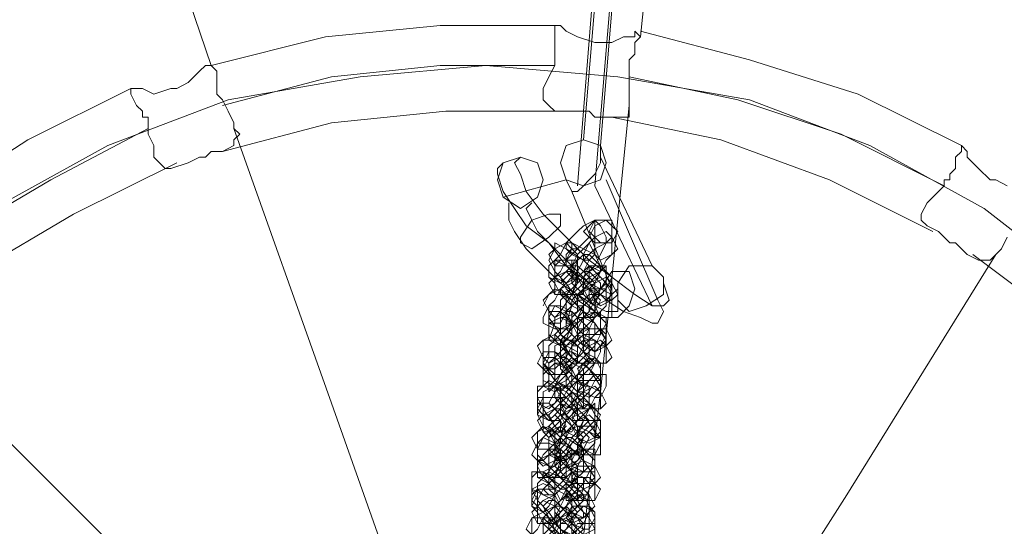
# Model space of a CAD drawing. Units: millimetres. Extents: x 228 to 10400, y -3781 to 4219.
# Drawn here: x 6290 to 6518, y 323 to 441 of the extents above; entities that cross this region are included whole.
import ezdxf

# ---------------------------------------------------------------- set-up
doc = ezdxf.new("R2010")
doc.units = ezdxf.units.MM
doc.header["$LTSCALE"] = 0.2
doc.linetypes.add('HIDDEN', pattern=[9.525, 6.35, -3.175])
doc.layers.get('0').update_dxf_attribs({"lineweight": 9})
for name, color, linetype, lineweight in [('omkreds', 7, 'Continuous', 9), ('stål', 253, 'Continuous', 9), ('taifun', 250, 'Continuous', 9)]:
    doc.layers.add(name, color=color, linetype=linetype, lineweight=lineweight)

msp = doc.modelspace()

# ---------------------------------------------------------------- linework, layer by layer
msp.add_circle((6400.02, 219.38), 4000)
at = {"linetype": 'HIDDEN'}
msp.add_circle((6400.02, 219.38), 3500, dxfattribs=at)
at = {"layer": 'omkreds'}
msp.add_circle((6400.02, 219.38), 4000, dxfattribs=at)
at = {"layer": 'stål', "flags": 128}
for points in [[(6412.29, 381.24), (6413.62, 379.91), (6414.94, 377.25), (6417.6, 374.6), (6420.25, 373.27), (6421.58, 371.94), (6422.91, 371.94), (6422.91, 375.93), (6422.91, 379.91), (6421.58, 381.24), (6420.25, 382.56), (6418.93, 383.89), (6417.6, 383.89), (6417.6, 381.24), (6417.6, 379.91), (6420.25, 377.25), (6421.58, 375.93), (6422.91, 375.93), (6422.91, 377.25), (6420.25, 379.91), (6418.93, 381.24), (6416.27, 383.89), (6413.62, 385.22), (6413.62, 383.89), (6413.62, 381.24), (6414.94, 382.56), (6416.27, 385.22), (6418.93, 387.87), (6421.58, 390.53), (6422.91, 393.18), (6425.56, 394.51), (6426.89, 394.51), (6426.89, 390.53), (6426.89, 386.55), (6425.56, 385.22), (6424.24, 382.56), (6422.91, 379.91), (6420.25, 378.58), (6418.93, 377.25), (6417.6, 377.25), (6418.93, 381.24), (6418.93, 382.56), (6420.25, 385.22), (6422.91, 387.87), (6425.56, 389.2), (6426.89, 390.53), (6425.56, 389.2), (6424.24, 386.55), (6422.91, 383.89), (6420.25, 381.24), (6417.6, 378.58), (6414.94, 377.25), (6413.62, 377.25), (6413.62, 381.24)], [(6417.6, 385.22), (6417.6, 383.89), (6418.93, 381.24), (6421.58, 378.58), (6424.24, 377.25), (6425.56, 375.93), (6426.89, 375.93), (6426.89, 378.58), (6424.24, 381.24), (6420.25, 385.22), (6416.27, 387.87), (6413.62, 389.2), (6413.62, 387.87), (6412.29, 385.22), (6413.62, 382.56), (6416.27, 379.91), (6418.93, 375.93), (6422.91, 373.27), (6425.56, 371.94), (6426.89, 371.94), (6426.89, 375.93), (6426.89, 379.91), (6426.89, 381.24), (6424.24, 383.89), (6422.91, 386.55), (6420.25, 387.87), (6417.6, 389.2), (6417.6, 387.87), (6416.27, 385.22)], [(6412.29, 374.6), (6412.29, 371.94), (6414.94, 367.96), (6418.93, 365.31), (6421.58, 362.65), (6424.24, 361.33), (6425.56, 361.33), (6425.56, 365.31), (6425.56, 366.64), (6422.91, 370.62), (6418.93, 374.6), (6416.27, 377.25), (6413.62, 378.58), (6412.29, 377.25), (6410.96, 374.6)], [(6410.96, 360), (6410.96, 357.34), (6413.62, 356.02), (6414.94, 353.36), (6417.6, 350.71), (6420.25, 350.71), (6420.25, 354.69), (6418.93, 354.69), (6417.6, 356.02), (6416.27, 358.67), (6414.94, 360), (6414.94, 362.65), (6416.27, 362.65), (6417.6, 361.33), (6420.25, 360), (6420.25, 358.67), (6420.25, 354.69), (6420.25, 356.02), (6418.93, 357.34), (6416.27, 360), (6413.62, 362.65), (6412.29, 362.65), (6410.96, 362.65), (6410.96, 358.67)], [(6413.62, 356.02), (6413.62, 353.36), (6414.94, 352.03), (6416.27, 349.38), (6418.93, 346.72), (6421.58, 345.4), (6422.91, 344.07), (6424.24, 344.07), (6424.24, 348.05), (6422.91, 349.38), (6421.58, 352.03), (6418.93, 353.36), (6416.27, 356.02), (6414.94, 356.02)], [(6410.96, 352.03), (6409.63, 349.38), (6410.96, 346.72), (6412.29, 345.4), (6414.94, 342.74), (6417.6, 341.42), (6418.93, 340.09), (6420.25, 344.07), (6418.93, 345.4), (6417.6, 346.72), (6414.94, 349.38), (6412.29, 352.03), (6410.96, 352.03), (6409.63, 352.03)], [(6413.62, 349.38), (6414.94, 348.05), (6416.27, 345.4), (6418.93, 344.07), (6420.25, 348.05), (6418.93, 349.38), (6417.6, 350.71), (6414.94, 352.03), (6414.94, 349.38)], [(6422.91, 333.45), (6422.91, 337.43), (6422.91, 338.76), (6420.25, 341.42), (6418.93, 344.07), (6416.27, 345.4), (6414.94, 346.72), (6413.62, 345.4), (6413.62, 342.74), (6413.62, 341.42), (6416.27, 338.76), (6417.6, 336.11), (6420.25, 334.78), (6421.58, 333.45), (6422.91, 334.78)], [(6412.29, 336.11), (6412.29, 332.12), (6413.62, 330.8), (6414.94, 328.14), (6417.6, 326.81), (6420.25, 324.16), (6421.58, 324.16), (6422.91, 324.16), (6422.91, 326.81), (6421.58, 328.14), (6420.25, 330.8), (6417.6, 333.45), (6414.94, 334.78), (6413.62, 336.11)], [(6417.6, 320.18), (6417.6, 317.52), (6416.27, 316.2), (6414.94, 313.54), (6412.29, 310.89), (6410.96, 309.56), (6409.63, 308.23), (6408.31, 308.23), (6408.31, 310.89), (6409.63, 313.54), (6410.96, 314.87), (6413.62, 317.52), (6414.94, 320.18), (6416.27, 321.5), (6417.6, 320.18), (6418.93, 322.83), (6417.6, 324.16), (6416.27, 326.81), (6413.62, 329.47), (6410.96, 330.8), (6409.63, 332.12), (6408.31, 330.8)], [(6409.63, 330.8), (6408.31, 328.14), (6409.63, 326.81), (6410.96, 324.16), (6413.62, 321.5), (6416.27, 320.18), (6417.6, 318.85), (6418.93, 320.18)], [(6422.91, 312.21), (6421.58, 314.87), (6420.25, 316.2), (6417.6, 318.85), (6414.94, 321.5), (6412.29, 324.16), (6410.96, 325.49), (6408.31, 325.49), (6408.31, 321.5)], [(6421.58, 317.52), (6421.58, 318.85), (6420.25, 320.18), (6417.6, 322.83), (6414.94, 325.49), (6413.62, 325.49), (6412.29, 325.49), (6412.29, 322.83), (6413.62, 321.5), (6414.94, 318.85), (6417.6, 316.2), (6418.93, 314.87), (6421.58, 313.54), (6421.58, 316.2)]]:
    msp.add_lwpolyline(points, dxfattribs=at)
for points in [[(6420.25, 382.56), (6418.93, 381.24), (6417.6, 381.24), (6418.93, 385.22), (6418.93, 386.55), (6420.25, 387.87), (6422.91, 390.53), (6421.58, 389.2), (6420.25, 386.55), (6417.6, 383.89), (6416.27, 382.56), (6413.62, 381.24), (6413.62, 385.22), (6414.94, 386.55), (6416.27, 389.2), (6418.93, 391.86), (6420.25, 393.18), (6422.91, 394.51), (6422.91, 390.53), (6422.91, 386.55), (6421.58, 385.22)], [(6421.58, 393.18), (6420.25, 391.86), (6421.58, 390.53), (6422.91, 389.2), (6425.56, 389.2), (6425.56, 390.53), (6424.24, 393.18), (6422.91, 394.51), (6421.58, 393.18)], [(6421.58, 391.86), (6422.91, 394.51), (6425.56, 394.51), (6426.89, 393.18), (6428.22, 391.86), (6426.89, 389.2), (6424.24, 389.2), (6422.91, 390.53), (6421.58, 391.86)], [(6421.58, 389.2), (6422.91, 390.53), (6425.56, 391.86), (6426.89, 390.53), (6428.22, 387.87), (6426.89, 386.55), (6424.24, 385.22), (6422.91, 386.55), (6421.58, 389.2)], [(6412.29, 386.55), (6413.62, 387.87), (6416.27, 389.2), (6417.6, 387.87), (6418.93, 386.55), (6417.6, 383.89), (6414.94, 383.89), (6413.62, 383.89), (6412.29, 386.55)], [(6416.27, 389.2), (6417.6, 389.2), (6418.93, 387.87), (6420.25, 386.55), (6421.58, 385.22), (6420.25, 385.22), (6417.6, 386.55), (6416.27, 387.87), (6416.27, 389.2)], [(6416.27, 383.89), (6417.6, 383.89), (6418.93, 385.22), (6420.25, 386.55), (6418.93, 387.87), (6417.6, 387.87), (6416.27, 386.55), (6416.27, 385.22), (6416.27, 383.89)], [(6424.24, 382.56), (6424.24, 383.89), (6422.91, 385.22), (6421.58, 386.55), (6420.25, 386.55), (6420.25, 385.22), (6421.58, 383.89), (6424.24, 382.56)], [(6412.29, 383.89), (6413.62, 385.22), (6414.94, 385.22), (6417.6, 385.22), (6417.6, 382.56), (6416.27, 381.24), (6414.94, 379.91), (6412.29, 381.24), (6412.29, 383.89)], [(6412.29, 370.62), (6412.29, 374.6), (6413.62, 375.93), (6414.94, 378.58), (6417.6, 379.91), (6420.25, 382.56), (6421.58, 383.89), (6421.58, 382.56), (6421.58, 379.91), (6420.25, 378.58), (6418.93, 375.93), (6416.27, 373.27), (6414.94, 370.62), (6413.62, 370.62)], [(6412.29, 366.64), (6413.62, 370.62), (6413.62, 371.94), (6414.94, 373.27), (6417.6, 377.25), (6420.25, 379.91), (6421.58, 381.24), (6424.24, 382.56), (6425.56, 383.89), (6425.56, 382.56), (6425.56, 379.91), (6425.56, 378.58), (6422.91, 375.93), (6421.58, 373.27), (6418.93, 370.62), (6416.27, 367.96), (6414.94, 366.64), (6413.62, 366.64)], [(6418.93, 382.56), (6418.93, 385.22), (6416.27, 385.22), (6414.94, 385.22), (6413.62, 383.89), (6413.62, 381.24), (6416.27, 379.91), (6417.6, 381.24), (6418.93, 382.56)], [(6420.25, 381.24), (6421.58, 383.89), (6424.24, 383.89), (6425.56, 382.56), (6426.89, 381.24), (6425.56, 378.58), (6424.24, 378.58), (6421.58, 379.91), (6420.25, 381.24)], [(6420.25, 379.91), (6420.25, 381.24), (6421.58, 382.56), (6424.24, 383.89), (6425.56, 383.89), (6424.24, 382.56), (6422.91, 381.24), (6421.58, 379.91), (6420.25, 379.91)], [(6418.93, 379.91), (6417.6, 381.24), (6416.27, 382.56), (6413.62, 381.24), (6412.29, 379.91), (6413.62, 377.25), (6414.94, 377.25), (6417.6, 377.25), (6418.93, 379.91)], [(6420.25, 377.25), (6417.6, 377.25), (6416.27, 378.58), (6414.94, 381.24), (6416.27, 382.56), (6417.6, 382.56), (6418.93, 381.24), (6420.25, 379.91), (6420.25, 377.25)], [(6418.93, 381.24), (6416.27, 379.91), (6414.94, 378.58), (6414.94, 377.25), (6416.27, 377.25), (6417.6, 378.58), (6418.93, 379.91), (6418.93, 381.24)], [(6420.25, 382.56), (6418.93, 381.24), (6420.25, 378.58), (6421.58, 378.58), (6424.24, 378.58), (6424.24, 379.91), (6422.91, 381.24), (6421.58, 382.56), (6420.25, 382.56)], [(6420.25, 378.58), (6421.58, 379.91), (6424.24, 381.24), (6425.56, 379.91), (6426.89, 377.25), (6425.56, 375.93), (6422.91, 374.6), (6421.58, 375.93), (6420.25, 378.58)], [(6421.58, 378.58), (6422.91, 379.91), (6425.56, 381.24), (6426.89, 379.91), (6428.22, 377.25), (6426.89, 375.93), (6424.24, 374.6), (6422.91, 375.93), (6421.58, 378.58)], [(6416.27, 366.64), (6417.6, 370.62), (6417.6, 371.94), (6420.25, 374.6), (6421.58, 375.93), (6424.24, 378.58), (6425.56, 379.91), (6425.56, 378.58), (6425.56, 375.93), (6425.56, 374.6), (6422.91, 371.94), (6421.58, 369.29), (6418.93, 367.96), (6417.6, 366.64)], [(6410.96, 375.93), (6412.29, 377.25), (6414.94, 378.58), (6416.27, 377.25), (6417.6, 374.6), (6416.27, 373.27), (6413.62, 371.94), (6412.29, 373.27), (6410.96, 375.93)], [(6414.94, 371.94), (6416.27, 371.94), (6418.93, 373.27), (6418.93, 375.93), (6418.93, 377.25), (6416.27, 377.25), (6414.94, 375.93), (6414.94, 373.27), (6414.94, 371.94)], [(6414.94, 377.25), (6416.27, 377.25), (6417.6, 377.25), (6418.93, 374.6), (6420.25, 374.6), (6418.93, 374.6), (6417.6, 375.93), (6414.94, 377.25)], [(6416.27, 370.62), (6417.6, 374.6), (6417.6, 375.93), (6418.93, 377.25), (6421.58, 378.58), (6421.58, 375.93), (6420.25, 374.6), (6418.93, 371.94), (6417.6, 370.62)], [(6416.27, 377.25), (6416.27, 374.6), (6416.27, 373.27), (6417.6, 370.62), (6420.25, 367.96), (6422.91, 366.64), (6424.24, 365.31), (6425.56, 365.31), (6425.56, 369.29), (6425.56, 370.62), (6422.91, 373.27), (6421.58, 374.6), (6418.93, 377.25)], [(6422.91, 377.25), (6424.24, 375.93), (6422.91, 373.27), (6421.58, 371.94), (6420.25, 371.94), (6420.25, 373.27), (6420.25, 375.93), (6421.58, 377.25), (6422.91, 377.25)], [(6426.89, 374.6), (6426.89, 375.93), (6424.24, 377.25), (6422.91, 377.25), (6421.58, 374.6), (6421.58, 373.27), (6424.24, 371.94), (6426.89, 371.94), (6426.89, 374.6)], [(6410.96, 371.94), (6412.29, 374.6), (6413.62, 374.6), (6416.27, 373.27), (6416.27, 371.94), (6416.27, 369.29), (6413.62, 369.29), (6410.96, 370.62), (6410.96, 371.94)], [(6417.6, 371.94), (6417.6, 373.27), (6414.94, 374.6), (6413.62, 374.6), (6412.29, 371.94), (6412.29, 370.62), (6414.94, 369.29), (6417.6, 369.29), (6417.6, 371.94)], [(6422.91, 371.94), (6422.91, 373.27), (6421.58, 374.6), (6420.25, 375.93), (6418.93, 375.93), (6418.93, 374.6), (6420.25, 373.27), (6422.91, 371.94)], [(6412.29, 362.65), (6412.29, 365.31), (6413.62, 366.64), (6416.27, 369.29), (6418.93, 371.94), (6420.25, 373.27), (6420.25, 371.94), (6420.25, 369.29), (6420.25, 367.96), (6417.6, 365.31), (6416.27, 362.65), (6413.62, 360), (6412.29, 360), (6410.96, 360)], [(6421.58, 365.31), (6421.58, 361.33), (6420.25, 361.33), (6418.93, 361.33), (6416.27, 363.98), (6413.62, 366.64), (6412.29, 367.96), (6412.29, 370.62), (6412.29, 373.27), (6414.94, 373.27), (6417.6, 370.62), (6418.93, 367.96), (6421.58, 366.64), (6421.58, 365.31), (6421.58, 369.29), (6420.25, 370.62), (6418.93, 371.94), (6417.6, 373.27), (6416.27, 373.27), (6416.27, 370.62), (6416.27, 369.29), (6418.93, 366.64), (6420.25, 365.31)], [(6412.29, 358.67), (6412.29, 361.33), (6413.62, 362.65), (6416.27, 365.31), (6418.93, 367.96), (6421.58, 370.62), (6422.91, 371.94), (6424.24, 373.27), (6424.24, 371.94), (6424.24, 369.29), (6424.24, 367.96), (6422.91, 365.31), (6420.25, 362.65), (6417.6, 360), (6414.94, 357.34), (6413.62, 356.02), (6412.29, 354.69), (6412.29, 356.02)], [(6418.93, 369.29), (6420.25, 371.94), (6422.91, 371.94), (6424.24, 373.27), (6422.91, 371.94), (6421.58, 370.62), (6420.25, 369.29), (6418.93, 369.29)], [(6420.25, 370.62), (6420.25, 371.94), (6422.91, 373.27), (6425.56, 371.94), (6425.56, 370.62), (6424.24, 367.96), (6422.91, 367.96), (6420.25, 367.96), (6420.25, 370.62)], [(6417.6, 367.96), (6417.6, 370.62), (6414.94, 371.94), (6412.29, 370.62), (6412.29, 369.29), (6412.29, 366.64), (6414.94, 365.31), (6416.27, 366.64), (6417.6, 367.96)], [(6418.93, 370.62), (6417.6, 370.62), (6414.94, 369.29), (6413.62, 367.96), (6413.62, 366.64), (6414.94, 366.64), (6416.27, 367.96), (6417.6, 369.29), (6418.93, 370.62)], [(6418.93, 366.64), (6416.27, 366.64), (6414.94, 367.96), (6414.94, 370.62), (6414.94, 371.94), (6416.27, 371.94), (6418.93, 370.62), (6418.93, 367.96), (6418.93, 366.64)], [(6418.93, 371.94), (6418.93, 370.62), (6418.93, 367.96), (6421.58, 366.64), (6422.91, 367.96), (6422.91, 369.29), (6422.91, 370.62), (6420.25, 371.94), (6418.93, 371.94)], [(6409.63, 365.31), (6410.96, 366.64), (6413.62, 367.96), (6414.94, 366.64), (6416.27, 363.98), (6414.94, 362.65), (6412.29, 361.33), (6410.96, 362.65), (6409.63, 365.31)], [(6416.27, 358.67), (6416.27, 361.33), (6418.93, 362.65), (6420.25, 365.31), (6422.91, 367.96), (6424.24, 369.29), (6425.56, 367.96), (6424.24, 365.31), (6424.24, 363.98), (6422.91, 361.33), (6420.25, 358.67), (6417.6, 356.02), (6416.27, 356.02)], [(6416.27, 360), (6416.27, 363.98), (6416.27, 365.31), (6418.93, 366.64), (6420.25, 367.96), (6420.25, 365.31), (6420.25, 363.98), (6417.6, 361.33)], [(6418.93, 367.96), (6420.25, 369.29), (6422.91, 369.29), (6424.24, 369.29), (6425.56, 366.64), (6424.24, 365.31), (6422.91, 363.98), (6420.25, 365.31), (6418.93, 367.96)], [(6420.25, 366.64), (6421.58, 369.29), (6424.24, 369.29), (6425.56, 369.29), (6426.89, 366.64), (6425.56, 365.31), (6422.91, 363.98), (6421.58, 365.31), (6420.25, 366.64)], [(6410.96, 366.64), (6410.96, 363.98), (6410.96, 361.33), (6413.62, 357.34), (6417.6, 354.69), (6420.25, 352.03), (6422.91, 350.71), (6424.24, 350.71), (6424.24, 354.69), (6424.24, 356.02), (6421.58, 360), (6417.6, 362.65), (6414.94, 366.64), (6412.29, 366.64)], [(6413.62, 361.33), (6416.27, 361.33), (6417.6, 362.65), (6417.6, 365.31), (6417.6, 366.64), (6416.27, 366.64), (6413.62, 365.31), (6413.62, 362.65), (6413.62, 361.33)], [(6413.62, 366.64), (6414.94, 366.64), (6416.27, 365.31), (6418.93, 363.98), (6418.93, 362.65), (6417.6, 363.98), (6416.27, 363.98), (6414.94, 366.64), (6413.62, 366.64)], [(6424.24, 358.67), (6424.24, 360), (6422.91, 362.65), (6420.25, 363.98), (6417.6, 366.64), (6416.27, 366.64), (6414.94, 366.64), (6414.94, 363.98), (6414.94, 362.65), (6417.6, 360), (6418.93, 357.34), (6421.58, 356.02), (6424.24, 354.69)], [(6422.91, 361.33), (6421.58, 362.65), (6420.25, 363.98), (6418.93, 365.31), (6417.6, 365.31), (6417.6, 363.98), (6420.25, 362.65), (6421.58, 361.33), (6422.91, 361.33)], [(6422.91, 366.64), (6422.91, 365.31), (6422.91, 362.65), (6420.25, 361.33), (6418.93, 361.33), (6418.93, 362.65), (6418.93, 365.31), (6420.25, 366.64), (6422.91, 366.64)], [(6426.89, 362.65), (6425.56, 365.31), (6424.24, 366.64), (6421.58, 365.31), (6420.25, 363.98), (6421.58, 361.33), (6422.91, 361.33), (6425.56, 361.33), (6426.89, 362.65)], [(6409.63, 361.33), (6410.96, 363.98), (6413.62, 363.98), (6414.94, 362.65), (6416.27, 361.33), (6414.94, 358.67), (6412.29, 358.67), (6410.96, 360), (6409.63, 361.33)], [(6417.6, 361.33), (6416.27, 362.65), (6413.62, 363.98), (6412.29, 363.98), (6410.96, 361.33), (6412.29, 360), (6413.62, 358.67), (6416.27, 358.67), (6417.6, 361.33)], [(6410.96, 348.05), (6410.96, 350.71), (6413.62, 352.03), (6414.94, 354.69), (6417.6, 357.34), (6420.25, 360), (6421.58, 361.33), (6422.91, 362.65), (6424.24, 361.33), (6424.24, 358.67), (6422.91, 357.34), (6421.58, 354.69), (6418.93, 352.03), (6417.6, 349.38), (6414.94, 346.72), (6412.29, 345.4), (6410.96, 345.4)], [(6416.27, 357.34), (6416.27, 360), (6413.62, 361.33), (6412.29, 360), (6410.96, 358.67), (6410.96, 356.02), (6413.62, 354.69), (6416.27, 356.02), (6416.27, 357.34)], [(6410.96, 352.03), (6410.96, 354.69), (6413.62, 356.02), (6414.94, 358.67), (6417.6, 361.33), (6418.93, 361.33), (6420.25, 361.33), (6418.93, 358.67), (6418.93, 357.34), (6417.6, 354.69), (6414.94, 352.03), (6412.29, 349.38), (6410.96, 349.38)], [(6417.6, 356.02), (6416.27, 356.02), (6413.62, 357.34), (6413.62, 360), (6413.62, 361.33), (6414.94, 361.33), (6417.6, 360), (6417.6, 357.34), (6417.6, 356.02)], [(6417.6, 357.34), (6418.93, 358.67), (6420.25, 361.33), (6421.58, 361.33), (6422.91, 361.33), (6421.58, 358.67), (6418.93, 358.67), (6417.6, 357.34)], [(6417.6, 361.33), (6417.6, 360), (6417.6, 357.34), (6420.25, 356.02), (6421.58, 357.34), (6422.91, 358.67), (6421.58, 360), (6420.25, 361.33), (6417.6, 361.33)], [(6418.93, 360), (6420.25, 361.33), (6421.58, 362.65), (6424.24, 361.33), (6424.24, 360), (6424.24, 357.34), (6421.58, 357.34), (6420.25, 357.34), (6418.93, 360)], [(6417.6, 360), (6416.27, 360), (6414.94, 358.67), (6413.62, 357.34), (6412.29, 356.02), (6413.62, 356.02), (6416.27, 357.34), (6417.6, 358.67), (6417.6, 360)], [(6414.94, 348.05), (6416.27, 350.71), (6417.6, 352.03), (6420.25, 354.69), (6421.58, 357.34), (6422.91, 358.67), (6424.24, 357.34), (6424.24, 354.69), (6422.91, 353.36), (6421.58, 350.71), (6418.93, 348.05), (6417.6, 345.4), (6414.94, 345.4)], [(6418.93, 357.34), (6420.25, 358.67), (6421.58, 358.67), (6424.24, 358.67), (6424.24, 356.02), (6422.91, 354.69), (6421.58, 353.36), (6418.93, 354.69), (6418.93, 357.34)], [(6420.25, 356.02), (6420.25, 358.67), (6422.91, 358.67), (6425.56, 358.67), (6425.56, 356.02), (6424.24, 353.36), (6422.91, 353.36), (6420.25, 354.69), (6420.25, 356.02)], [(6409.63, 354.69), (6410.96, 356.02), (6412.29, 357.34), (6414.94, 356.02), (6414.94, 353.36), (6413.62, 352.03), (6412.29, 350.71), (6409.63, 352.03), (6409.63, 354.69)], [(6409.63, 356.02), (6409.63, 353.36), (6410.96, 350.71), (6413.62, 346.72), (6416.27, 344.07), (6420.25, 341.42), (6422.91, 340.09), (6424.24, 340.09), (6424.24, 344.07), (6422.91, 345.4), (6420.25, 349.38), (6417.6, 352.03), (6413.62, 356.02), (6410.96, 356.02)], [(6413.62, 350.71), (6414.94, 350.71), (6416.27, 352.03), (6417.6, 354.69), (6416.27, 356.02), (6414.94, 356.02), (6413.62, 354.69), (6412.29, 352.03), (6413.62, 350.71)], [(6413.62, 356.02), (6416.27, 354.69), (6417.6, 353.36), (6417.6, 352.03), (6416.27, 353.36), (6414.94, 353.36), (6413.62, 356.02)], [(6414.94, 349.38), (6414.94, 352.03), (6416.27, 354.69), (6417.6, 356.02), (6418.93, 357.34), (6420.25, 357.34), (6418.93, 354.69), (6418.93, 353.36), (6417.6, 350.71)], [(6421.58, 356.02), (6421.58, 354.69), (6421.58, 352.03), (6420.25, 350.71), (6417.6, 350.71), (6417.6, 352.03), (6418.93, 354.69), (6420.25, 356.02), (6421.58, 356.02)], [(6425.56, 352.03), (6424.24, 354.69), (6422.91, 356.02), (6420.25, 354.69), (6418.93, 353.36), (6420.25, 350.71), (6421.58, 350.71), (6424.24, 350.71), (6425.56, 352.03)], [(6421.58, 350.71), (6421.58, 352.03), (6420.25, 353.36), (6417.6, 354.69), (6417.6, 353.36), (6418.93, 352.03), (6420.25, 350.71), (6421.58, 350.71)], [(6409.63, 350.71), (6409.63, 353.36), (6412.29, 353.36), (6414.94, 353.36), (6414.94, 350.71), (6413.62, 349.38), (6412.29, 348.05), (6409.63, 349.38), (6409.63, 350.71)], [(6416.27, 350.71), (6414.94, 352.03), (6413.62, 353.36), (6410.96, 353.36), (6409.63, 350.71), (6410.96, 349.38), (6412.29, 348.05), (6414.94, 348.05), (6416.27, 350.71)], [(6409.63, 337.43), (6410.96, 340.09), (6412.29, 341.42), (6414.94, 344.07), (6416.27, 348.05), (6418.93, 349.38), (6421.58, 350.71), (6422.91, 352.03), (6422.91, 350.71), (6422.91, 348.05), (6422.91, 346.72), (6420.25, 344.07), (6418.93, 341.42), (6416.27, 338.76), (6413.62, 336.11), (6412.29, 334.78), (6410.96, 334.78), (6409.63, 334.78)], [(6409.63, 341.42), (6410.96, 344.07), (6412.29, 345.4), (6414.94, 348.05), (6416.27, 350.71), (6418.93, 352.03), (6418.93, 350.71), (6418.93, 348.05), (6417.6, 346.72), (6416.27, 344.07), (6413.62, 341.42), (6412.29, 340.09), (6410.96, 338.76), (6409.63, 338.76)], [(6417.6, 349.38), (6418.93, 350.71), (6421.58, 352.03), (6422.91, 350.71), (6424.24, 349.38), (6422.91, 346.72), (6420.25, 346.72), (6418.93, 346.72), (6417.6, 349.38)], [(6416.27, 346.72), (6414.94, 349.38), (6413.62, 350.71), (6410.96, 349.38), (6409.63, 348.05), (6410.96, 345.4), (6412.29, 344.07), (6414.94, 345.4), (6416.27, 346.72)], [(6416.27, 345.4), (6414.94, 345.4), (6413.62, 346.72), (6412.29, 349.38), (6413.62, 350.71), (6414.94, 350.71), (6416.27, 349.38), (6417.6, 346.72), (6416.27, 345.4)], [(6416.27, 349.38), (6414.94, 349.38), (6413.62, 348.05), (6412.29, 346.72), (6412.29, 345.4), (6413.62, 345.4), (6414.94, 346.72), (6416.27, 348.05), (6416.27, 349.38)], [(6417.6, 350.71), (6416.27, 349.38), (6417.6, 346.72), (6418.93, 345.4), (6420.25, 346.72), (6421.58, 348.05), (6420.25, 349.38), (6418.93, 350.71), (6417.6, 350.71)], [(6417.6, 348.05), (6418.93, 350.71), (6420.25, 350.71), (6421.58, 350.71), (6420.25, 348.05), (6418.93, 348.05), (6417.6, 348.05)], [(6417.6, 346.72), (6418.93, 348.05), (6421.58, 349.38), (6422.91, 348.05), (6424.24, 345.4), (6422.91, 344.07), (6420.25, 342.74), (6418.93, 344.07), (6417.6, 346.72)], [(6414.94, 338.76), (6414.94, 340.09), (6416.27, 341.42), (6418.93, 344.07), (6421.58, 346.72), (6422.91, 348.05), (6422.91, 346.72), (6422.91, 344.07), (6422.91, 342.74), (6420.25, 340.09), (6418.93, 337.43), (6416.27, 336.11), (6414.94, 334.78), (6413.62, 334.78)], [(6418.93, 345.4), (6420.25, 348.05), (6421.58, 348.05), (6424.24, 348.05), (6424.24, 345.4), (6424.24, 344.07), (6421.58, 342.74), (6418.93, 344.07), (6418.93, 345.4)], [(6408.31, 344.07), (6409.63, 345.4), (6412.29, 346.72), (6413.62, 345.4), (6414.94, 344.07), (6413.62, 341.42), (6410.96, 341.42), (6409.63, 341.42), (6408.31, 344.07)], [(6409.63, 345.4), (6409.63, 342.74), (6409.63, 340.09), (6412.29, 337.43), (6416.27, 333.45), (6418.93, 330.8), (6421.58, 329.47), (6422.91, 329.47), (6422.91, 333.45), (6422.91, 334.78), (6420.25, 338.76), (6416.27, 342.74), (6413.62, 345.4), (6410.96, 346.72)], [(6412.29, 340.09), (6413.62, 340.09), (6416.27, 342.74), (6416.27, 344.07), (6416.27, 345.4), (6413.62, 345.4), (6412.29, 344.07), (6412.29, 342.74), (6412.29, 340.09)], [(6412.29, 345.4), (6413.62, 345.4), (6414.94, 344.07), (6416.27, 342.74), (6413.62, 342.74), (6412.29, 345.4)], [(6413.62, 338.76), (6414.94, 342.74), (6414.94, 344.07), (6416.27, 345.4), (6418.93, 346.72), (6418.93, 344.07), (6417.6, 342.74), (6416.27, 340.09), (6414.94, 338.76)], [(6420.25, 345.4), (6421.58, 344.07), (6420.25, 341.42), (6418.93, 340.09), (6417.6, 340.09), (6416.27, 341.42), (6417.6, 344.07), (6418.93, 345.4), (6420.25, 345.4)], [(6424.24, 342.74), (6424.24, 344.07), (6421.58, 345.4), (6420.25, 344.07), (6418.93, 342.74), (6418.93, 340.09), (6421.58, 340.09), (6422.91, 340.09), (6424.24, 342.74)], [(6408.31, 340.09), (6409.63, 342.74), (6410.96, 344.07), (6413.62, 342.74), (6414.94, 340.09), (6413.62, 338.76), (6410.96, 337.43), (6409.63, 338.76), (6408.31, 340.09)], [(6414.94, 340.09), (6414.94, 341.42), (6412.29, 342.74), (6409.63, 342.74), (6409.63, 340.09), (6409.63, 338.76), (6412.29, 337.43), (6413.62, 337.43), (6414.94, 340.09)], [(6420.25, 340.09), (6420.25, 341.42), (6418.93, 342.74), (6417.6, 344.07), (6416.27, 344.07), (6416.27, 342.74), (6417.6, 341.42), (6420.25, 340.09)], [(6418.93, 333.45), (6418.93, 329.47), (6417.6, 329.47), (6416.27, 330.8), (6413.62, 332.12), (6410.96, 334.78), (6409.63, 337.43), (6409.63, 338.76), (6409.63, 341.42), (6412.29, 341.42), (6414.94, 338.76), (6416.27, 337.43), (6418.93, 334.78), (6418.93, 333.45), (6418.93, 337.43), (6417.6, 338.76), (6416.27, 340.09), (6414.94, 341.42), (6413.62, 341.42), (6413.62, 338.76), (6413.62, 337.43), (6416.27, 334.78), (6417.6, 333.45)], [(6409.63, 332.12), (6409.63, 333.45), (6412.29, 336.11), (6413.62, 338.76), (6416.27, 340.09), (6417.6, 341.42), (6417.6, 337.43), (6417.6, 336.11), (6416.27, 333.45), (6413.62, 330.8), (6410.96, 329.47), (6409.63, 328.14)], [(6422.91, 337.43), (6422.91, 333.45), (6421.58, 332.12), (6420.25, 329.47), (6417.6, 326.81), (6416.27, 325.49), (6413.62, 324.16), (6413.62, 328.14), (6414.94, 329.47), (6416.27, 332.12), (6418.93, 334.78), (6420.25, 336.11), (6421.58, 337.43), (6422.91, 337.43), (6421.58, 336.11), (6420.25, 333.45), (6417.6, 330.8), (6416.27, 328.14), (6413.62, 325.49), (6410.96, 324.16), (6409.63, 324.16), (6409.63, 328.14), (6409.63, 329.47), (6410.96, 332.12), (6413.62, 334.78), (6416.27, 337.43), (6418.93, 338.76), (6420.25, 341.42), (6421.58, 341.42), (6422.91, 341.42)], [(6414.94, 336.11), (6414.94, 338.76), (6412.29, 340.09), (6409.63, 338.76), (6409.63, 337.43), (6409.63, 334.78), (6412.29, 333.45), (6413.62, 334.78), (6414.94, 336.11)], [(6416.27, 334.78), (6414.94, 334.78), (6412.29, 336.11), (6412.29, 338.76), (6412.29, 340.09), (6413.62, 340.09), (6416.27, 338.76), (6416.27, 337.43), (6416.27, 334.78)], [(6416.27, 337.43), (6417.6, 340.09), (6420.25, 341.42), (6421.58, 341.42), (6420.25, 340.09), (6418.93, 338.76), (6417.6, 337.43), (6416.27, 337.43)], [(6416.27, 340.09), (6416.27, 338.76), (6416.27, 337.43), (6418.93, 336.11), (6420.25, 336.11), (6420.25, 337.43), (6420.25, 340.09), (6417.6, 340.09), (6416.27, 340.09)], [(6417.6, 338.76), (6418.93, 341.42), (6420.25, 341.42), (6422.91, 341.42), (6422.91, 338.76), (6422.91, 336.11), (6420.25, 336.11), (6417.6, 337.43), (6417.6, 338.76)], [(6416.27, 338.76), (6414.94, 338.76), (6413.62, 337.43), (6410.96, 336.11), (6410.96, 334.78), (6412.29, 334.78), (6413.62, 336.11), (6416.27, 337.43), (6416.27, 338.76)], [(6417.6, 336.11), (6417.6, 337.43), (6420.25, 338.76), (6422.91, 337.43), (6422.91, 336.11), (6422.91, 333.45), (6420.25, 333.45), (6417.6, 333.45), (6417.6, 336.11)], [(6408.31, 333.45), (6408.31, 336.11), (6410.96, 336.11), (6413.62, 334.78), (6413.62, 333.45), (6413.62, 330.8), (6410.96, 330.8), (6408.31, 332.12), (6408.31, 333.45)], [(6408.31, 334.78), (6408.31, 332.12), (6409.63, 329.47), (6412.29, 326.81), (6414.94, 322.83), (6418.93, 320.18), (6421.58, 318.85), (6422.91, 320.18), (6422.91, 322.83), (6421.58, 325.49), (6418.93, 328.14), (6416.27, 332.12), (6412.29, 334.78), (6409.63, 336.11)], [(6410.96, 336.11), (6412.29, 334.78), (6414.94, 334.78), (6416.27, 333.45), (6416.27, 332.12), (6414.94, 332.12), (6413.62, 333.45), (6412.29, 334.78), (6410.96, 336.11)], [(6413.62, 328.14), (6413.62, 332.12), (6414.94, 333.45), (6416.27, 334.78), (6417.6, 336.11), (6418.93, 336.11), (6417.6, 333.45), (6417.6, 332.12), (6416.27, 330.8)], [(6417.6, 334.78), (6418.93, 337.43), (6421.58, 337.43), (6422.91, 337.43), (6424.24, 334.78), (6422.91, 333.45), (6420.25, 332.12), (6418.93, 333.45), (6417.6, 334.78)], [(6408.31, 330.8), (6408.31, 332.12), (6410.96, 333.45), (6413.62, 332.12), (6413.62, 330.8), (6412.29, 328.14), (6410.96, 326.81), (6408.31, 328.14), (6408.31, 330.8)], [(6412.29, 330.8), (6413.62, 330.8), (6414.94, 332.12), (6416.27, 333.45), (6414.94, 334.78), (6413.62, 334.78), (6412.29, 333.45), (6410.96, 332.12), (6412.29, 330.8)], [(6420.25, 334.78), (6420.25, 333.45), (6420.25, 332.12), (6418.93, 329.47), (6416.27, 329.47), (6416.27, 332.12), (6416.27, 333.45), (6418.93, 334.78), (6420.25, 334.78)], [(6420.25, 329.47), (6420.25, 330.8), (6418.93, 332.12), (6416.27, 333.45), (6416.27, 332.12), (6417.6, 330.8), (6418.93, 329.47), (6420.25, 329.47)], [(6424.24, 332.12), (6422.91, 333.45), (6421.58, 334.78), (6418.93, 334.78), (6417.6, 332.12), (6418.93, 330.8), (6420.25, 329.47), (6422.91, 329.47), (6424.24, 332.12)], [(6414.94, 329.47), (6413.62, 332.12), (6412.29, 332.12), (6409.63, 332.12), (6408.31, 329.47), (6409.63, 328.14), (6410.96, 326.81), (6413.62, 328.14), (6414.94, 329.47)], [(6413.62, 328.14), (6413.62, 326.81), (6414.94, 325.49), (6417.6, 324.16), (6418.93, 326.81), (6417.6, 328.14), (6416.27, 330.8), (6413.62, 332.12)], [(6416.27, 328.14), (6417.6, 330.8), (6420.25, 332.12), (6421.58, 330.8), (6422.91, 328.14), (6421.58, 326.81), (6420.25, 325.49), (6417.6, 326.81), (6416.27, 328.14)], [(6409.63, 317.52), (6409.63, 318.85), (6410.96, 321.5), (6413.62, 324.16), (6414.94, 326.81), (6417.6, 329.47), (6420.25, 330.8), (6421.58, 330.8), (6421.58, 328.14), (6421.58, 326.81), (6420.25, 324.16), (6417.6, 321.5), (6414.94, 318.85), (6412.29, 316.2), (6410.96, 314.87), (6409.63, 313.54), (6408.31, 314.87)], [(6408.31, 321.5), (6409.63, 322.83), (6410.96, 325.49), (6413.62, 328.14), (6414.94, 329.47), (6417.6, 330.8), (6417.6, 328.14), (6417.6, 325.49), (6414.94, 324.16), (6413.62, 321.5), (6410.96, 318.85), (6409.63, 317.52), (6408.31, 318.85)], [(6414.94, 326.81), (6413.62, 328.14), (6410.96, 329.47), (6409.63, 328.14), (6408.31, 326.81), (6409.63, 324.16), (6410.96, 324.16), (6413.62, 324.16), (6414.94, 326.81)], [(6414.94, 325.49), (6413.62, 324.16), (6412.29, 325.49), (6410.96, 328.14), (6412.29, 329.47), (6413.62, 329.47), (6414.94, 328.14), (6416.27, 326.81), (6414.94, 325.49)], [(6416.27, 330.8), (6414.94, 328.14), (6416.27, 326.81), (6417.6, 325.49), (6420.25, 325.49), (6420.25, 326.81), (6418.93, 329.47), (6417.6, 330.8), (6416.27, 330.8)], [(6416.27, 326.81), (6416.27, 328.14), (6417.6, 329.47), (6418.93, 330.8), (6420.25, 330.8), (6420.25, 329.47), (6418.93, 328.14), (6417.6, 326.81), (6416.27, 326.81)], [(6406.98, 322.83), (6408.31, 325.49), (6410.96, 326.81), (6412.29, 325.49), (6413.62, 322.83), (6412.29, 321.5), (6410.96, 320.18), (6408.31, 321.5), (6406.98, 322.83)], [(6414.94, 328.14), (6413.62, 328.14), (6412.29, 326.81), (6410.96, 325.49), (6410.96, 324.16), (6412.29, 324.16), (6413.62, 325.49), (6414.94, 328.14)], [(6413.62, 317.52), (6413.62, 318.85), (6414.94, 321.5), (6417.6, 324.16), (6420.25, 325.49), (6421.58, 326.81), (6421.58, 324.16), (6421.58, 321.5), (6420.25, 320.18), (6417.6, 317.52), (6414.94, 314.87), (6413.62, 313.54), (6413.62, 314.87)], [(6413.62, 318.85), (6413.62, 321.5), (6413.62, 322.83), (6414.94, 325.49), (6417.6, 326.81), (6417.6, 322.83), (6417.6, 321.5), (6414.94, 320.18)], [(6416.27, 325.49), (6417.6, 328.14), (6420.25, 328.14), (6421.58, 328.14), (6422.91, 325.49), (6421.58, 322.83), (6420.25, 322.83), (6417.6, 324.16), (6416.27, 325.49)], [(6417.6, 325.49), (6418.93, 326.81), (6420.25, 328.14), (6422.91, 326.81), (6422.91, 324.16), (6422.91, 322.83), (6420.25, 321.5), (6418.93, 322.83), (6417.6, 325.49)], [(6410.96, 320.18), (6412.29, 320.18), (6414.94, 321.5), (6414.94, 324.16), (6414.94, 325.49), (6413.62, 325.49), (6410.96, 324.16), (6410.96, 321.5), (6410.96, 320.18)], [(6410.96, 325.49), (6412.29, 325.49), (6413.62, 324.16), (6414.94, 322.83), (6416.27, 321.5), (6414.94, 321.5), (6412.29, 322.83), (6410.96, 324.16), (6410.96, 325.49)], [(6418.93, 325.49), (6420.25, 322.83), (6418.93, 321.5), (6417.6, 320.18), (6416.27, 320.18), (6414.94, 321.5), (6416.27, 322.83), (6417.6, 325.49), (6418.93, 325.49)], [(6420.25, 320.18), (6418.93, 321.5), (6417.6, 322.83), (6416.27, 324.16), (6414.94, 324.16), (6414.94, 322.83), (6417.6, 321.5), (6418.93, 320.18), (6420.25, 320.18)], [(6422.91, 321.5), (6422.91, 324.16), (6420.25, 324.16), (6418.93, 324.16), (6417.6, 321.5), (6417.6, 320.18), (6420.25, 318.85), (6422.91, 320.18), (6422.91, 321.5)]]:
    msp.add_lwpolyline(points, close=True, dxfattribs=at)
at = {"layer": 'taifun', "flags": 128}
for points in [[(6420.25, 413.09), (6449.46, 762.19)], [(6424.24, 411.77), (6453.44, 760.87)], [(6436.18, 374.6), (6422.91, 402.47), (6452.11, 751.57)], [(6418.93, 402.47), (6446.8, 750.25)], [(6433.53, 436.99), (6441.49, 515.3)], [(6333.97, 430.35), (6308.75, 504.68)], [(6413.62, 439.64), (6387.07, 439.64), (6360.52, 436.99), (6333.97, 430.35)], [(6507.86, 411.77), (6483.97, 423.71), (6458.75, 431.68), (6433.53, 438.31)], [(6219.82, 102.49), (6205.22, 130.36), (6194.6, 158.24), (6187.96, 187.44), (6185.31, 217.97), (6185.31, 217.97), (6187.96, 248.5), (6194.6, 277.7), (6205.22, 305.58), (6219.82, 333.45), (6238.4, 357.34), (6259.64, 378.58), (6283.53, 397.17), (6310.08, 411.77), (6337.96, 422.39), (6368.49, 427.69), (6397.69, 430.35), (6428.22, 427.69), (6458.75, 422.39), (6486.62, 411.77), (6513.17, 397.17), (6537.06, 378.58)], [(6413.62, 430.35), (6387.07, 430.35), (6361.85, 427.69), (6336.63, 421.06)], [(6503.88, 402.47), (6479.99, 414.42), (6456.09, 422.39), (6430.87, 427.69)], [(6315.39, 425.04), (6291.5, 413.09), (6268.93, 398.49), (6247.69, 382.56)], [(6416.27, 286.99), (6424.24, 354.69), (6430.87, 421.06)], [(6416.27, 419.73), (6388.4, 419.73), (6361.85, 417.08), (6336.63, 410.44)], [(6501.22, 391.86), (6477.33, 403.8), (6452.11, 413.09), (6426.89, 418.4)], [(6319.37, 415.75), (6296.81, 403.8), (6274.24, 390.53), (6254.33, 374.6)], [(6384.41, 288.32), (6361.85, 352.03), (6339.28, 415.75)], [(6424.24, 411.77), (6424.24, 407.78), (6422.91, 405.13), (6421.58, 403.8), (6420.25, 402.47), (6418.93, 401.15), (6417.6, 401.15), (6416.27, 403.8), (6401.67, 399.82)], [(6518.48, 402.47), (6515.82, 403.8), (6514.5, 403.8), (6511.84, 406.46), (6509.19, 409.11), (6509.19, 410.44), (6507.86, 411.77), (6507.86, 410.44), (6506.53, 409.11), (6506.53, 406.46), (6505.21, 405.13), (6505.21, 403.8), (6503.88, 403.8), (6503.88, 402.47), (6501.22, 399.82), (6499.9, 398.49), (6498.57, 395.84), (6498.57, 394.51), (6499.9, 393.18), (6502.55, 391.86), (6505.21, 389.2), (6506.53, 389.2), (6507.86, 387.87), (6509.19, 386.55), (6511.84, 385.22), (6514.5, 385.22), (6515.82, 386.55), (6517.15, 387.87), (6518.48, 390.53)], [(6405.65, 409.11), (6404.33, 407.78), (6405.65, 405.13), (6406.98, 401.15), (6410.96, 395.84), (6416.27, 390.53), (6421.58, 385.22), (6426.89, 381.24), (6432.2, 377.25), (6436.18, 374.6), (6438.84, 374.6), (6440.16, 375.93), (6438.84, 379.91)], [(6436.18, 383.89), (6424.24, 409.11)], [(6326.01, 407.78), (6302.12, 395.84), (6279.55, 382.56), (6259.64, 365.31)], [(6401.67, 407.78), (6400.34, 406.46), (6400.34, 405.13), (6401.67, 401.15), (6404.33, 397.17), (6406.98, 393.18), (6412.29, 389.2), (6416.27, 383.89), (6421.58, 379.91), (6425.56, 375.93), (6429.55, 373.27), (6433.53, 371.94), (6436.18, 370.62), (6437.51, 370.62), (6438.84, 373.27), (6437.51, 375.93), (6425.56, 403.8)], [(6426.89, 378.58), (6417.6, 401.15)], [(6403, 398.49), (6403, 397.17), (6403, 394.51), (6404.33, 391.86), (6406.98, 387.87), (6410.96, 383.89), (6414.94, 379.91), (6418.93, 377.25), (6422.91, 374.6), (6425.56, 373.27), (6428.22, 373.27), (6428.22, 374.6), (6428.22, 375.93)], [(6408.31, 398.49), (6406.98, 397.17), (6408.31, 394.51), (6409.63, 391.86), (6413.62, 387.87), (6417.6, 383.89), (6421.58, 379.91), (6424.24, 378.58), (6426.89, 377.25), (6428.22, 378.58), (6428.22, 379.91)], [(6444.15, 272.39), (6481.31, 330.8), (6515.82, 386.55)], [(6566.26, 330.8), (6550.34, 352.03), (6531.75, 370.62), (6510.52, 386.55)], [(6355.21, 275.05), (6307.43, 322.83), (6259.64, 370.62)]]:
    msp.add_lwpolyline(points, dxfattribs=at)
for points in [[(6430.87, 421.06), (6430.87, 422.39), (6430.87, 426.37), (6430.87, 429.02), (6430.87, 430.35), (6430.87, 431.68), (6432.2, 433), (6432.2, 434.33), (6432.2, 435.66), (6433.53, 436.99), (6432.2, 438.31), (6432.2, 436.99), (6429.55, 436.99), (6426.89, 435.66), (6422.91, 435.66), (6418.93, 436.99), (6416.27, 438.31), (6414.94, 439.64), (6413.62, 439.64), (6413.62, 436.99), (6413.62, 434.33), (6413.62, 433), (6413.62, 431.68), (6413.62, 430.35), (6412.29, 427.69), (6410.96, 425.04), (6410.96, 422.39), (6412.29, 421.06), (6413.62, 419.73), (6416.27, 419.73), (6420.25, 419.73), (6421.58, 419.73), (6422.91, 418.4), (6425.56, 418.4), (6426.89, 418.4), (6428.22, 418.4), (6430.87, 418.4)], [(6339.28, 415.75), (6339.28, 417.08), (6337.96, 419.73), (6336.63, 422.39), (6335.3, 423.71), (6335.3, 425.04), (6335.3, 426.37), (6335.3, 427.69), (6335.3, 429.02), (6333.97, 430.35), (6332.65, 430.35), (6331.32, 429.02), (6328.66, 426.37), (6326.01, 425.04), (6324.68, 425.04), (6320.7, 423.71), (6318.05, 425.04), (6316.72, 425.04), (6315.39, 425.04), (6315.39, 423.71), (6316.72, 421.06), (6318.05, 419.73), (6318.05, 418.4), (6319.37, 418.4), (6319.37, 417.08), (6319.37, 414.42), (6320.7, 411.77), (6320.7, 409.11), (6322.03, 407.78), (6323.36, 406.46), (6324.68, 406.46), (6328.66, 407.78), (6331.32, 409.11), (6332.65, 409.11), (6333.97, 410.44), (6335.3, 410.44), (6336.63, 410.44), (6339.28, 411.77), (6339.28, 413.09), (6340.61, 414.42)], [(6416.27, 403.8), (6420.25, 402.47), (6424.24, 403.8), (6425.56, 407.78), (6424.24, 411.77), (6420.25, 413.09), (6416.27, 411.77), (6414.94, 407.78)], [(6409.63, 407.78), (6405.65, 409.11), (6401.67, 407.78), (6400.34, 403.8), (6401.67, 399.82), (6405.65, 397.17), (6409.63, 399.82), (6410.96, 403.8)], [(6414.94, 395.84), (6412.29, 395.84), (6408.31, 394.51), (6405.65, 390.53), (6405.65, 389.2), (6408.31, 387.87), (6412.29, 390.53), (6414.94, 393.18), (6414.94, 395.84)], [(6438.84, 381.24), (6436.18, 383.89), (6430.87, 383.89), (6428.22, 379.91), (6428.22, 375.93), (6430.87, 373.27), (6434.85, 374.6), (6438.84, 377.25), (6438.84, 381.24)], [(6430.87, 382.56), (6432.2, 378.58), (6430.87, 374.6), (6428.22, 371.94), (6424.24, 371.94), (6422.91, 374.6), (6424.24, 378.58), (6426.89, 382.56), (6430.87, 382.56)]]:
    msp.add_lwpolyline(points, close=True, dxfattribs=at)

doc.saveas('drawing.dxf')
